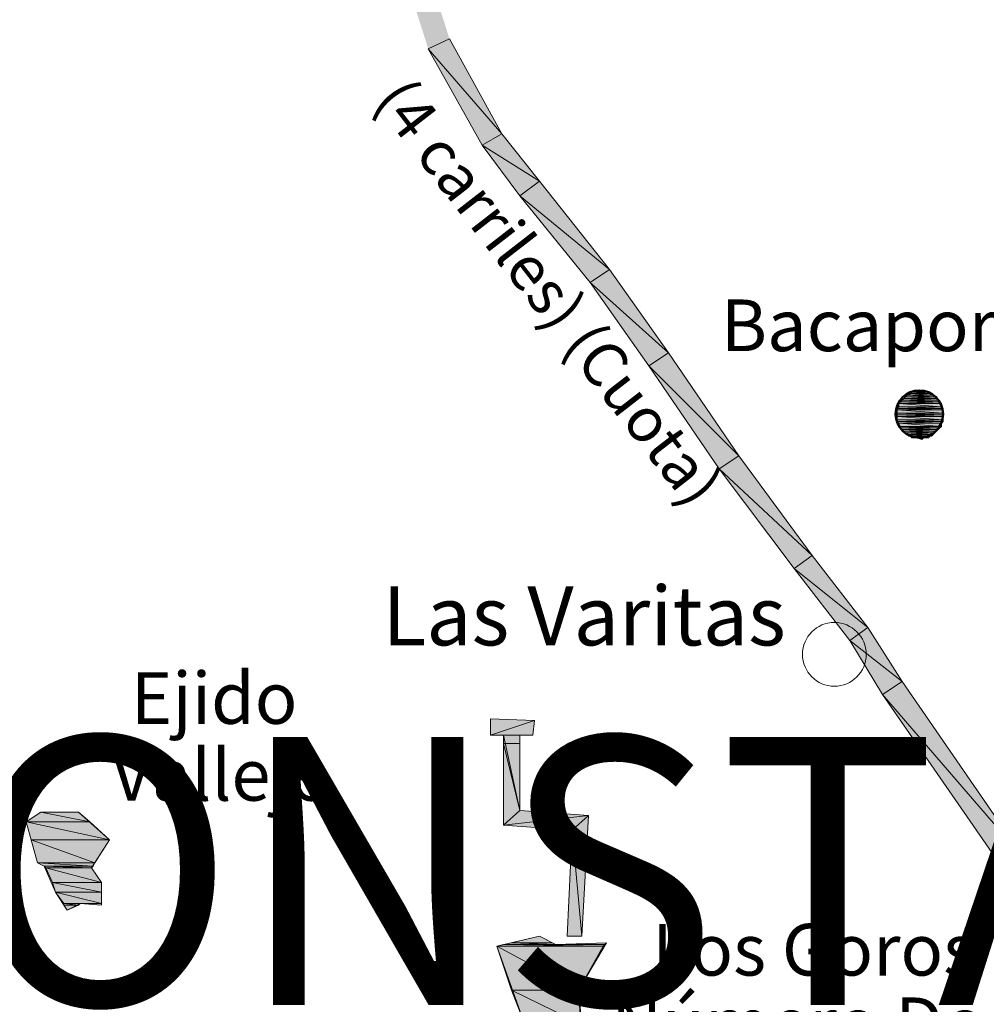
# Model space of a CAD drawing. Units: millimetres. Extents: x 1702 to 2459, y 2878 to 3234.
# Drawn here: x 1927 to 1934, y 3149 to 3156 of the extents above; entities that cross this region are included whole.
import ezdxf

# ---------------------------------------------------------------- set-up
doc = ezdxf.new("R2010")
doc.units = ezdxf.units.MM
doc.header["$LTSCALE"] = 0.1
doc.layers.add('MARCO', color=7, linetype='Continuous', lineweight=5)
doc.styles.get("Standard").update_dxf_attribs({"font": 'arial.ttf'})

msp = doc.modelspace()

# ---------------------------------------------------------------- hatches: boundary and pattern name
at = {"layer": 'MARCO'}
h = msp.add_hatch(color=256, dxfattribs=at)
h.dxf.hatch_style = 2
h.paths.add_polyline_path([(1934.4388, 3149.7817), (1935.5188, 3148.8578), (1935.3868, 3148.7497)])
h.paths.add_polyline_path([(1934.5708, 3149.8897), (1934.4388, 3149.7817), (1935.5188, 3148.8578)])
h.paths.add_polyline_path([(1933.5268, 3151.1017), (1934.5708, 3149.8897), (1934.4388, 3149.7817)])
h.paths.add_polyline_path([(1933.6708, 3151.1977), (1933.5268, 3151.1017), (1934.5708, 3149.8897)])
h.paths.add_polyline_path([(1933.2868, 3151.4977), (1933.6708, 3151.1977), (1933.5268, 3151.1017)])
h.paths.add_polyline_path([(1933.4188, 3151.5937), (1933.2868, 3151.4977), (1933.6708, 3151.1977)])
h.paths.add_polyline_path([(1932.8788, 3152.0257), (1933.4188, 3151.5937), (1933.2868, 3151.4977)])
h.paths.add_polyline_path([(1933.0108, 3152.1217), (1932.8788, 3152.0257), (1933.4188, 3151.5937)])
h.paths.add_polyline_path([(1932.3268, 3152.7578), (1933.0108, 3152.1217), (1932.8788, 3152.0257)])
h.paths.add_polyline_path([(1932.4708, 3152.8537), (1932.3268, 3152.7578), (1933.0108, 3152.1217)])
h.paths.add_polyline_path([(1931.8108, 3153.5137), (1932.4708, 3152.8537), (1932.3268, 3152.7578)])
h.paths.add_polyline_path([(1931.9549, 3153.6097), (1931.8108, 3153.5137), (1932.4708, 3152.8537)])
h.paths.add_polyline_path([(1931.3788, 3154.1257), (1931.9549, 3153.6097), (1931.8108, 3153.5137)])
h.paths.add_polyline_path([(1931.5228, 3154.2217), (1931.3788, 3154.1257), (1931.9549, 3153.6097)])
h.paths.add_polyline_path([(1930.8629, 3154.7618), (1931.5228, 3154.2217), (1931.3788, 3154.1257)])
h.paths.add_polyline_path([(1931.0068, 3154.8697), (1930.8629, 3154.7618), (1931.5228, 3154.2217)])
h.paths.add_polyline_path([(1930.5868, 3155.1337), (1931.0068, 3154.8697), (1930.8629, 3154.7618)])
h.paths.add_polyline_path([(1930.7308, 3155.2177), (1930.5868, 3155.1337), (1931.0068, 3154.8697)])
h.paths.add_polyline_path([(1930.1908, 3155.8417), (1930.7308, 3155.2177), (1930.5868, 3155.1337)])
h.paths.add_polyline_path([(1930.3468, 3155.9137), (1930.1908, 3155.8417), (1930.7308, 3155.2177)])
h.paths.add_polyline_path([(1929.8428, 3156.9337), (1930.3468, 3155.9137), (1930.1908, 3155.8417)])
h.paths.add_polyline_path([(1930.0108, 3156.9817), (1929.8428, 3156.9337), (1930.3468, 3155.9137)])
h.paths.add_polyline_path([(1929.6988, 3157.4977), (1930.0108, 3156.9817), (1929.8428, 3156.9337)])
h.paths.add_polyline_path([(1929.8549, 3157.5817), (1929.6988, 3157.4977), (1930.0108, 3156.9817)])
h.paths.add_polyline_path([(1929.3508, 3157.9897), (1929.8549, 3157.5817), (1929.6988, 3157.4977)])
h.paths.add_polyline_path([(1929.5188, 3158.0497), (1929.3508, 3157.9897), (1929.8549, 3157.5817)])
h.paths.add_polyline_path([(1929.2908, 3158.8417), (1929.5188, 3158.0497), (1929.3508, 3157.9897)])
h.paths.add_polyline_path([(1929.4589, 3158.8537), (1929.2908, 3158.8417), (1929.5188, 3158.0497)])
h.paths.add_polyline_path([(1929.2308, 3159.7537), (1929.4589, 3158.8537), (1929.2908, 3158.8417)])
h.paths.add_polyline_path([(1929.3988, 3159.7057), (1929.2308, 3159.7537), (1929.4589, 3158.8537)])
h.paths.add_polyline_path([(1929.4468, 3160.0777), (1929.3988, 3159.7057), (1929.2308, 3159.7537)])
h.paths.add_polyline_path([(1929.5908, 3159.9817), (1929.4468, 3160.0777), (1929.3988, 3159.7057)])
h = msp.add_hatch(color=256, dxfattribs=at)
h.dxf.hatch_style = 2
h.paths.add_polyline_path([(1933.6708, 3153.2618), (1933.9468, 3153.2497), (1933.6589, 3153.2497)])
h.paths.add_polyline_path([(1933.9348, 3153.2618), (1933.6708, 3153.2618), (1933.9468, 3153.2497)])
h = msp.add_hatch(color=256, dxfattribs=at)
h.dxf.hatch_style = 2
h.paths.add_polyline_path([(1933.6828, 3153.2737), (1933.9348, 3153.2618), (1933.6708, 3153.2618)])
h.paths.add_polyline_path([(1933.9228, 3153.2737), (1933.6828, 3153.2737), (1933.9348, 3153.2618)])
h = msp.add_hatch(color=256, dxfattribs=at)
h.dxf.hatch_style = 2
h.paths.add_polyline_path([(1933.6948, 3153.2857), (1933.9228, 3153.2737), (1933.6828, 3153.2737)])
h.paths.add_polyline_path([(1933.9108, 3153.2857), (1933.6948, 3153.2857), (1933.9228, 3153.2737)])
h = msp.add_hatch(color=256, dxfattribs=at)
h.dxf.hatch_style = 2
h.paths.add_polyline_path([(1933.7068, 3153.2977), (1933.9108, 3153.2857), (1933.6948, 3153.2857)])
h.paths.add_polyline_path([(1933.8988, 3153.2977), (1933.7068, 3153.2977), (1933.9108, 3153.2857)])
h = msp.add_hatch(color=256, dxfattribs=at)
h.dxf.hatch_style = 2
h.paths.add_polyline_path([(1933.7308, 3153.3097), (1933.8868, 3153.2977), (1933.7188, 3153.2977)])
h.paths.add_polyline_path([(1933.8748, 3153.3097), (1933.7308, 3153.3097), (1933.8868, 3153.2977)])
h = msp.add_hatch(color=256, dxfattribs=at)
h.dxf.hatch_style = 2
h.paths.add_polyline_path([(1933.7428, 3153.3217), (1933.8748, 3153.3097), (1933.7308, 3153.3097)])
h.paths.add_polyline_path([(1933.8629, 3153.3217), (1933.7428, 3153.3217), (1933.8748, 3153.3097)])
h = msp.add_hatch(color=256, dxfattribs=at)
h.dxf.hatch_style = 2
h.paths.add_polyline_path([(1933.6468, 3153.2137), (1933.9708, 3153.2017), (1933.6348, 3153.2017)])
h.paths.add_polyline_path([(1933.9589, 3153.2137), (1933.6468, 3153.2137), (1933.9708, 3153.2017)])
h = msp.add_hatch(color=256, dxfattribs=at)
h.dxf.hatch_style = 2
h.paths.add_polyline_path([(1933.6348, 3153.2017), (1933.9708, 3153.1897), (1933.6348, 3153.1897)])
h.paths.add_polyline_path([(1933.9708, 3153.2017), (1933.6348, 3153.2017), (1933.9708, 3153.1897)])
h = msp.add_hatch(color=256, dxfattribs=at)
h.dxf.hatch_style = 2
h.paths.add_polyline_path([(1933.6348, 3153.1897), (1933.9708, 3153.1658), (1933.6348, 3153.1658)])
h.paths.add_polyline_path([(1933.9708, 3153.1897), (1933.6348, 3153.1897), (1933.9708, 3153.1658)])
h = msp.add_hatch(color=256, dxfattribs=at)
h.dxf.hatch_style = 2
h.paths.add_polyline_path([(1933.6589, 3153.2497), (1933.9589, 3153.2377), (1933.6468, 3153.2377)])
h.paths.add_polyline_path([(1933.9468, 3153.2497), (1933.6589, 3153.2497), (1933.9589, 3153.2377)])
h = msp.add_hatch(color=256, dxfattribs=at)
h.dxf.hatch_style = 2
h.paths.add_polyline_path([(1933.6468, 3153.2377), (1933.9589, 3153.2137), (1933.6468, 3153.2137)])
h.paths.add_polyline_path([(1933.9589, 3153.2377), (1933.6468, 3153.2377), (1933.9589, 3153.2137)])
h = msp.add_hatch(color=256, dxfattribs=at)
h.dxf.hatch_style = 2
h.paths.add_polyline_path([(1933.6348, 3153.1658), (1933.9708, 3153.1537), (1933.6348, 3153.1537)])
h.paths.add_polyline_path([(1933.9708, 3153.1658), (1933.6348, 3153.1658), (1933.9708, 3153.1537)])
h = msp.add_hatch(color=256, dxfattribs=at)
h.dxf.hatch_style = 2
h.paths.add_polyline_path([(1933.6348, 3153.1537), (1933.9708, 3153.1417), (1933.6348, 3153.1417)])
h.paths.add_polyline_path([(1933.9708, 3153.1537), (1933.6348, 3153.1537), (1933.9708, 3153.1417)])
h = msp.add_hatch(color=256, dxfattribs=at)
h.dxf.hatch_style = 2
h.paths.add_polyline_path([(1933.6348, 3153.1417), (1933.9708, 3153.1177), (1933.6348, 3153.1177)])
h.paths.add_polyline_path([(1933.9708, 3153.1417), (1933.6348, 3153.1417), (1933.9708, 3153.1177)])
h = msp.add_hatch(color=256, dxfattribs=at)
h.dxf.hatch_style = 2
h.paths.add_polyline_path([(1933.6348, 3153.1177), (1933.9708, 3153.1057), (1933.6348, 3153.1057)])
h.paths.add_polyline_path([(1933.9708, 3153.1177), (1933.6348, 3153.1177), (1933.9708, 3153.1057)])
h = msp.add_hatch(color=256, dxfattribs=at)
h.dxf.hatch_style = 2
h.paths.add_polyline_path([(1933.6348, 3153.1057), (1933.9589, 3153.0937), (1933.6468, 3153.0937)])
h.paths.add_polyline_path([(1933.9708, 3153.1057), (1933.6348, 3153.1057), (1933.9589, 3153.0937)])
h = msp.add_hatch(color=256, dxfattribs=at)
h.dxf.hatch_style = 2
h.paths.add_polyline_path([(1933.6468, 3153.0937), (1933.9589, 3153.0697), (1933.6468, 3153.0697)])
h.paths.add_polyline_path([(1933.9589, 3153.0937), (1933.6468, 3153.0937), (1933.9589, 3153.0697)])
h = msp.add_hatch(color=256, dxfattribs=at)
h.dxf.hatch_style = 2
h.paths.add_polyline_path([(1933.6468, 3153.0697), (1933.9468, 3153.0578), (1933.6589, 3153.0578)])
h.paths.add_polyline_path([(1933.9589, 3153.0697), (1933.6468, 3153.0697), (1933.9468, 3153.0578)])
h = msp.add_hatch(color=256, dxfattribs=at)
h.dxf.hatch_style = 2
h.paths.add_polyline_path([(1933.6589, 3153.0578), (1933.9348, 3153.0457), (1933.6708, 3153.0457)])
h.paths.add_polyline_path([(1933.9468, 3153.0578), (1933.6589, 3153.0578), (1933.9348, 3153.0457)])
h = msp.add_hatch(color=256, dxfattribs=at)
h.dxf.hatch_style = 2
h.paths.add_polyline_path([(1933.6708, 3153.0457), (1933.9228, 3153.0337), (1933.6828, 3153.0337)])
h.paths.add_polyline_path([(1933.9348, 3153.0457), (1933.6708, 3153.0457), (1933.9228, 3153.0337)])
h = msp.add_hatch(color=256, dxfattribs=at)
h.dxf.hatch_style = 2
h.paths.add_polyline_path([(1933.6828, 3153.0337), (1933.9108, 3153.0217), (1933.6948, 3153.0217)])
h.paths.add_polyline_path([(1933.9228, 3153.0337), (1933.6828, 3153.0337), (1933.9108, 3153.0217)])
h = msp.add_hatch(color=256, dxfattribs=at)
h.dxf.hatch_style = 2
h.paths.add_polyline_path([(1933.6948, 3153.0217), (1933.8988, 3153.0097), (1933.7068, 3153.0097)])
h.paths.add_polyline_path([(1933.9108, 3153.0217), (1933.6948, 3153.0217), (1933.8988, 3153.0097)])
h = msp.add_hatch(color=256, dxfattribs=at)
h.dxf.hatch_style = 2
h.paths.add_polyline_path([(1933.7068, 3153.0097), (1933.8868, 3152.9977), (1933.7188, 3152.9977)])
h.paths.add_polyline_path([(1933.8988, 3153.0097), (1933.7068, 3153.0097), (1933.8868, 3152.9977)])
h = msp.add_hatch(color=256, dxfattribs=at)
h.dxf.hatch_style = 2
h.paths.add_polyline_path([(1933.7308, 3152.9977), (1933.8629, 3152.9857), (1933.7428, 3152.9857)])
h.paths.add_polyline_path([(1933.8748, 3152.9977), (1933.7308, 3152.9977), (1933.8629, 3152.9857)])
h = msp.add_hatch(color=256, dxfattribs=at)
h.dxf.hatch_style = 2
h.paths.add_polyline_path([(1933.7788, 3152.9857), (1933.8268, 3152.9857), (1933.8148, 3152.9737)])
h = msp.add_hatch(color=256, dxfattribs=at)
h.dxf.hatch_style = 2
h.paths.add_polyline_path([(1930.6468, 3150.8017), (1930.9708, 3150.9097), (1930.9589, 3150.8017)])
h.paths.add_polyline_path([(1930.6468, 3150.9217), (1930.6468, 3150.8017), (1930.9708, 3150.9097)])
h = msp.add_hatch(color=256, dxfattribs=at)
h.dxf.hatch_style = 2
h.paths.add_polyline_path([(1931.2468, 3150.1057), (1931.3188, 3149.3257), (1931.2108, 3149.3257)])
h.paths.add_polyline_path([(1931.3669, 3150.2137), (1931.2468, 3150.1057), (1931.3188, 3149.3257)])
h.paths.add_polyline_path([(1930.7428, 3150.1417), (1931.3669, 3150.2137), (1931.2468, 3150.1057)])
h.paths.add_polyline_path([(1930.8629, 3150.2497), (1930.7428, 3150.1417), (1931.3669, 3150.2137)])
h.paths.add_polyline_path([(1930.7428, 3150.8017), (1930.8629, 3150.2497), (1930.7428, 3150.1417)])
h.paths.add_polyline_path([(1930.8629, 3150.8017), (1930.7428, 3150.8017), (1930.8629, 3150.2497)])
h = msp.add_hatch(color=256, dxfattribs=at)
h.dxf.hatch_style = 2
h.paths.add_polyline_path([(1931.2468, 3150.1057), (1931.3188, 3149.3257), (1931.2108, 3149.3257)])
h.paths.add_polyline_path([(1931.3669, 3150.2137), (1931.2468, 3150.1057), (1931.3188, 3149.3257)])
h.paths.add_polyline_path([(1930.7428, 3150.1417), (1931.3669, 3150.2137), (1931.2468, 3150.1057)])
h.paths.add_polyline_path([(1930.8629, 3150.2497), (1930.7428, 3150.1417), (1931.3669, 3150.2137)])
h.paths.add_polyline_path([(1930.7428, 3150.7417), (1930.8629, 3150.2497), (1930.7428, 3150.1417)])
h.paths.add_polyline_path([(1930.8629, 3150.7417), (1930.7428, 3150.7417), (1930.8629, 3150.2497)])
h = msp.add_hatch(color=256, dxfattribs=at)
h.dxf.hatch_style = 2
h.paths.add_polyline_path([(1927.3468, 3150.2377), (1927.7068, 3150.1658), (1927.2388, 3150.1658)])
h.paths.add_polyline_path([(1927.6228, 3150.2377), (1927.3468, 3150.2377), (1927.7068, 3150.1658)])
h = msp.add_hatch(color=256, dxfattribs=at)
h.dxf.hatch_style = 2
h.paths.add_polyline_path([(1927.2388, 3150.1658), (1927.8508, 3150.0337), (1927.2748, 3150.0337)])
h.paths.add_polyline_path([(1927.7068, 3150.1658), (1927.2388, 3150.1658), (1927.8508, 3150.0337)])
h = msp.add_hatch(color=256, dxfattribs=at)
h.dxf.hatch_style = 2
h.paths.add_polyline_path([(1927.2748, 3150.0337), (1927.7428, 3149.8658), (1927.3228, 3149.8658)])
h.paths.add_polyline_path([(1927.8508, 3150.0337), (1927.2748, 3150.0337), (1927.7428, 3149.8658)])
h = msp.add_hatch(color=256, dxfattribs=at)
h.dxf.hatch_style = 2
h.paths.add_polyline_path([(1927.3228, 3149.8658), (1927.7308, 3149.8417), (1927.3708, 3149.8417)])
h.paths.add_polyline_path([(1927.7428, 3149.8658), (1927.3228, 3149.8658), (1927.7308, 3149.8417)])
h = msp.add_hatch(color=256, dxfattribs=at)
h.dxf.hatch_style = 2
h.paths.add_polyline_path([(1927.3708, 3149.8417), (1927.7188, 3149.8297), (1927.3828, 3149.8297)])
h.paths.add_polyline_path([(1927.7308, 3149.8417), (1927.3708, 3149.8417), (1927.7188, 3149.8297)])
h = msp.add_hatch(color=256, dxfattribs=at)
h.dxf.hatch_style = 2
h.paths.add_polyline_path([(1927.3828, 3149.8297), (1927.7908, 3149.7217), (1927.4308, 3149.7217)])
h.paths.add_polyline_path([(1927.7188, 3149.8297), (1927.3828, 3149.8297), (1927.7908, 3149.7217)])
h = msp.add_hatch(color=256, dxfattribs=at)
h.dxf.hatch_style = 2
h.paths.add_polyline_path([(1927.4308, 3149.7217), (1927.7908, 3149.6497), (1927.4549, 3149.6497)])
h.paths.add_polyline_path([(1927.7908, 3149.7217), (1927.4308, 3149.7217), (1927.7908, 3149.6497)])
h = msp.add_hatch(color=256, dxfattribs=at)
h.dxf.hatch_style = 2
h.paths.add_polyline_path([(1927.4549, 3149.6497), (1927.7908, 3149.5658), (1927.5148, 3149.5658)])
h.paths.add_polyline_path([(1927.7908, 3149.6497), (1927.4549, 3149.6497), (1927.7908, 3149.5658)])
h = msp.add_hatch(color=256, dxfattribs=at)
h.dxf.hatch_style = 2
h.paths.add_polyline_path([(1927.5148, 3149.5537), (1927.6228, 3149.5537), (1927.5388, 3149.5177)])
h.paths.add_polyline_path([(1927.5148, 3149.5658), (1927.5148, 3149.5537), (1927.6228, 3149.5537)])
h = msp.add_hatch(color=256, dxfattribs=at)
h.dxf.hatch_style = 2
h.paths.add_polyline_path([(1927.5148, 3149.5658), (1927.6348, 3149.5658), (1927.6228, 3149.5537)])
h = msp.add_hatch(color=256, dxfattribs=at)
h.dxf.hatch_style = 2
h.paths.add_polyline_path([(1927.6348, 3149.5658), (1927.7908, 3149.5658), (1927.7908, 3149.5537)])
h = msp.add_hatch(color=256, dxfattribs=at)
h.dxf.hatch_style = 2
h.paths.add_polyline_path([(1930.8028, 3149.2777), (1931.1268, 3149.2658), (1930.7428, 3149.2658)])
h.paths.add_polyline_path([(1931.1028, 3149.2777), (1930.8028, 3149.2777), (1931.1268, 3149.2658)])
h = msp.add_hatch(color=256, dxfattribs=at)
h.dxf.hatch_style = 2
h.paths.add_polyline_path([(1931.0068, 3149.3257), (1931.1028, 3149.2777), (1930.8028, 3149.2777)])
h = msp.add_hatch(color=256, dxfattribs=at)
h.dxf.hatch_style = 2
h.paths.add_polyline_path([(1931.4988, 3149.2777), (1931.4868, 3149.2658), (1931.1268, 3149.2658)])
h = msp.add_hatch(color=256, dxfattribs=at)
h.dxf.hatch_style = 2
h.paths.add_polyline_path([(1930.7428, 3149.2658), (1931.4748, 3149.2537), (1930.6948, 3149.2537)])
h.paths.add_polyline_path([(1931.4868, 3149.2658), (1930.7428, 3149.2658), (1931.4748, 3149.2537)])
h = msp.add_hatch(color=256, dxfattribs=at)
h.dxf.hatch_style = 2
h.paths.add_polyline_path([(1930.6948, 3149.2537), (1931.2948, 3148.9297), (1930.8028, 3148.9297)])
h.paths.add_polyline_path([(1931.4748, 3149.2537), (1930.6948, 3149.2537), (1931.2948, 3148.9297)])
h = msp.add_hatch(color=256, dxfattribs=at)
h.dxf.hatch_style = 2
h.paths.add_polyline_path([(1930.8028, 3148.9297), (1931.3188, 3148.6777), (1930.8988, 3148.6777)])
h.paths.add_polyline_path([(1931.2948, 3148.9297), (1930.8028, 3148.9297), (1931.3188, 3148.6777)])

# ---------------------------------------------------------------- linework, layer by layer
at = {"layer": 'MARCO', "lineweight": 0}
for points in [[(1930.3468, 3155.9137), (1930.1908, 3155.8417), (1930.7308, 3155.2177), (1930.3468, 3155.9137)], [(1930.3468, 3155.9137), (1930.1908, 3155.8417), (1930.7308, 3155.2177), (1930.3468, 3155.9137)], [(1930.1908, 3155.8417), (1930.7308, 3155.2177), (1930.5868, 3155.1337), (1930.1908, 3155.8417)], [(1930.1908, 3155.8417), (1930.7308, 3155.2177), (1930.5868, 3155.1337), (1930.1908, 3155.8417)], [(1930.7308, 3155.2177), (1930.5868, 3155.1337), (1931.0068, 3154.8697), (1930.7308, 3155.2177)], [(1930.7308, 3155.2177), (1930.5868, 3155.1337), (1931.0068, 3154.8697), (1930.7308, 3155.2177)], [(1930.5868, 3155.1337), (1931.0068, 3154.8697), (1930.8629, 3154.7618), (1930.5868, 3155.1337)], [(1930.5868, 3155.1337), (1931.0068, 3154.8697), (1930.8629, 3154.7618), (1930.5868, 3155.1337)], [(1931.0068, 3154.8697), (1930.8629, 3154.7618), (1931.5228, 3154.2217), (1931.0068, 3154.8697)], [(1931.0068, 3154.8697), (1930.8629, 3154.7618), (1931.5228, 3154.2217), (1931.0068, 3154.8697)], [(1930.8629, 3154.7618), (1931.5228, 3154.2217), (1931.3788, 3154.1257), (1930.8629, 3154.7618)], [(1930.8629, 3154.7618), (1931.5228, 3154.2217), (1931.3788, 3154.1257), (1930.8629, 3154.7618)], [(1931.5228, 3154.2217), (1931.3788, 3154.1257), (1931.9549, 3153.6097), (1931.5228, 3154.2217)], [(1931.5228, 3154.2217), (1931.3788, 3154.1257), (1931.9549, 3153.6097), (1931.5228, 3154.2217)], [(1931.3788, 3154.1257), (1931.9549, 3153.6097), (1931.8108, 3153.5137), (1931.3788, 3154.1257)], [(1931.3788, 3154.1257), (1931.9549, 3153.6097), (1931.8108, 3153.5137), (1931.3788, 3154.1257)], [(1931.9549, 3153.6097), (1931.8108, 3153.5137), (1932.4708, 3152.8537), (1931.9549, 3153.6097)], [(1931.9549, 3153.6097), (1931.8108, 3153.5137), (1932.4708, 3152.8537), (1931.9549, 3153.6097)], [(1931.8108, 3153.5137), (1932.4708, 3152.8537), (1932.3268, 3152.7578), (1931.8108, 3153.5137)], [(1931.8108, 3153.5137), (1932.4708, 3152.8537), (1932.3268, 3152.7578), (1931.8108, 3153.5137)], [(1933.6708, 3153.2618), (1933.9468, 3153.2497), (1933.6589, 3153.2497), (1933.6708, 3153.2618)], [(1933.6708, 3153.2618), (1933.9468, 3153.2497), (1933.6589, 3153.2497), (1933.6708, 3153.2618)], [(1933.6828, 3153.2737), (1933.9348, 3153.2618), (1933.6708, 3153.2618), (1933.6828, 3153.2737)], [(1933.6828, 3153.2737), (1933.9348, 3153.2618), (1933.6708, 3153.2618), (1933.6828, 3153.2737)], [(1933.9348, 3153.2618), (1933.6708, 3153.2618), (1933.9468, 3153.2497), (1933.9348, 3153.2618)], [(1933.9348, 3153.2618), (1933.6708, 3153.2618), (1933.9468, 3153.2497), (1933.9348, 3153.2618)], [(1933.6948, 3153.2857), (1933.9228, 3153.2737), (1933.6828, 3153.2737), (1933.6948, 3153.2857)], [(1933.6948, 3153.2857), (1933.9228, 3153.2737), (1933.6828, 3153.2737), (1933.6948, 3153.2857)], [(1933.9228, 3153.2737), (1933.6828, 3153.2737), (1933.9348, 3153.2618), (1933.9228, 3153.2737)], [(1933.9228, 3153.2737), (1933.6828, 3153.2737), (1933.9348, 3153.2618), (1933.9228, 3153.2737)], [(1933.7068, 3153.2977), (1933.9108, 3153.2857), (1933.6948, 3153.2857), (1933.7068, 3153.2977)], [(1933.7068, 3153.2977), (1933.9108, 3153.2857), (1933.6948, 3153.2857), (1933.7068, 3153.2977)], [(1933.9108, 3153.2857), (1933.6948, 3153.2857), (1933.9228, 3153.2737), (1933.9108, 3153.2857)], [(1933.9108, 3153.2857), (1933.6948, 3153.2857), (1933.9228, 3153.2737), (1933.9108, 3153.2857)], [(1933.7188, 3153.2977), (1933.8988, 3153.2977), (1933.7068, 3153.2977), (1933.7188, 3153.2977)], [(1933.7188, 3153.2977), (1933.8988, 3153.2977), (1933.7068, 3153.2977), (1933.7188, 3153.2977)], [(1933.8988, 3153.2977), (1933.7068, 3153.2977), (1933.9108, 3153.2857), (1933.8988, 3153.2977)], [(1933.8988, 3153.2977), (1933.7068, 3153.2977), (1933.9108, 3153.2857), (1933.8988, 3153.2977)], [(1933.7308, 3153.3097), (1933.8868, 3153.2977), (1933.7188, 3153.2977), (1933.7308, 3153.3097)], [(1933.7308, 3153.3097), (1933.8868, 3153.2977), (1933.7188, 3153.2977), (1933.7308, 3153.3097)], [(1933.8868, 3153.2977), (1933.7188, 3153.2977), (1933.8988, 3153.2977), (1933.8868, 3153.2977)], [(1933.8868, 3153.2977), (1933.7188, 3153.2977), (1933.8988, 3153.2977), (1933.8868, 3153.2977)], [(1933.7428, 3153.3217), (1933.8748, 3153.3097), (1933.7308, 3153.3097), (1933.7428, 3153.3217)], [(1933.7428, 3153.3217), (1933.8748, 3153.3097), (1933.7308, 3153.3097), (1933.7428, 3153.3217)], [(1933.8748, 3153.3097), (1933.7308, 3153.3097), (1933.8868, 3153.2977), (1933.8748, 3153.3097)], [(1933.8748, 3153.3097), (1933.7308, 3153.3097), (1933.8868, 3153.2977), (1933.8748, 3153.3097)], [(1933.7669, 3153.3217), (1933.8629, 3153.3217), (1933.7428, 3153.3217), (1933.7669, 3153.3217)], [(1933.7669, 3153.3217), (1933.8629, 3153.3217), (1933.7428, 3153.3217), (1933.7669, 3153.3217)], [(1933.8629, 3153.3217), (1933.7428, 3153.3217), (1933.8748, 3153.3097), (1933.8629, 3153.3217)], [(1933.8629, 3153.3217), (1933.7428, 3153.3217), (1933.8748, 3153.3097), (1933.8629, 3153.3217)], [(1933.7788, 3153.3217), (1933.8388, 3153.3217), (1933.7669, 3153.3217), (1933.7788, 3153.3217)], [(1933.7788, 3153.3217), (1933.8388, 3153.3217), (1933.7669, 3153.3217), (1933.7788, 3153.3217)], [(1933.8388, 3153.3217), (1933.7669, 3153.3217), (1933.8629, 3153.3217), (1933.8388, 3153.3217)], [(1933.8388, 3153.3217), (1933.7669, 3153.3217), (1933.8629, 3153.3217), (1933.8388, 3153.3217)], [(1933.8148, 3153.3217), (1933.8268, 3153.3217), (1933.7788, 3153.3217), (1933.8148, 3153.3217)], [(1933.8148, 3153.3217), (1933.8268, 3153.3217), (1933.7788, 3153.3217), (1933.8148, 3153.3217)], [(1933.8268, 3153.3217), (1933.7788, 3153.3217), (1933.8388, 3153.3217), (1933.8268, 3153.3217)], [(1933.8268, 3153.3217), (1933.7788, 3153.3217), (1933.8388, 3153.3217), (1933.8268, 3153.3217)], [(1933.6468, 3153.2137), (1933.9708, 3153.2017), (1933.6348, 3153.2017), (1933.6468, 3153.2137)], [(1933.6468, 3153.2137), (1933.9708, 3153.2017), (1933.6348, 3153.2017), (1933.6468, 3153.2137)], [(1933.6348, 3153.2017), (1933.9708, 3153.1897), (1933.6348, 3153.1897), (1933.6348, 3153.2017)], [(1933.9708, 3153.2017), (1933.6348, 3153.2017), (1933.9708, 3153.1897), (1933.9708, 3153.2017)], [(1933.6348, 3153.2017), (1933.9708, 3153.1897), (1933.6348, 3153.1897), (1933.6348, 3153.2017)], [(1933.9708, 3153.2017), (1933.6348, 3153.2017), (1933.9708, 3153.1897), (1933.9708, 3153.2017)], [(1933.6348, 3153.1897), (1933.9708, 3153.1658), (1933.6348, 3153.1658), (1933.6348, 3153.1897)], [(1933.9708, 3153.1897), (1933.6348, 3153.1897), (1933.9708, 3153.1658), (1933.9708, 3153.1897)], [(1933.6348, 3153.1897), (1933.9708, 3153.1658), (1933.6348, 3153.1658), (1933.6348, 3153.1897)], [(1933.9708, 3153.1897), (1933.6348, 3153.1897), (1933.9708, 3153.1658), (1933.9708, 3153.1897)], [(1933.6589, 3153.2497), (1933.9589, 3153.2377), (1933.6468, 3153.2377), (1933.6589, 3153.2497)], [(1933.6589, 3153.2497), (1933.9589, 3153.2377), (1933.6468, 3153.2377), (1933.6589, 3153.2497)], [(1933.6468, 3153.2377), (1933.9589, 3153.2137), (1933.6468, 3153.2137), (1933.6468, 3153.2377)], [(1933.9589, 3153.2377), (1933.6468, 3153.2377), (1933.9589, 3153.2137), (1933.9589, 3153.2377)], [(1933.6468, 3153.2377), (1933.9589, 3153.2137), (1933.6468, 3153.2137), (1933.6468, 3153.2377)], [(1933.9589, 3153.2377), (1933.6468, 3153.2377), (1933.9589, 3153.2137), (1933.9589, 3153.2377)], [(1933.9589, 3153.2137), (1933.6468, 3153.2137), (1933.9708, 3153.2017), (1933.9589, 3153.2137)], [(1933.9589, 3153.2137), (1933.6468, 3153.2137), (1933.9708, 3153.2017), (1933.9589, 3153.2137)], [(1933.9468, 3153.2497), (1933.6589, 3153.2497), (1933.9589, 3153.2377), (1933.9468, 3153.2497)], [(1933.9468, 3153.2497), (1933.6589, 3153.2497), (1933.9589, 3153.2377), (1933.9468, 3153.2497)], [(1933.6348, 3153.1658), (1933.9708, 3153.1537), (1933.6348, 3153.1537), (1933.6348, 3153.1658)], [(1933.9708, 3153.1658), (1933.6348, 3153.1658), (1933.9708, 3153.1537), (1933.9708, 3153.1658)], [(1933.6348, 3153.1658), (1933.9708, 3153.1537), (1933.6348, 3153.1537), (1933.6348, 3153.1658)], [(1933.9708, 3153.1658), (1933.6348, 3153.1658), (1933.9708, 3153.1537), (1933.9708, 3153.1658)], [(1933.6348, 3153.1537), (1933.9708, 3153.1417), (1933.6348, 3153.1417), (1933.6348, 3153.1537)], [(1933.9708, 3153.1537), (1933.6348, 3153.1537), (1933.9708, 3153.1417), (1933.9708, 3153.1537)], [(1933.6348, 3153.1537), (1933.9708, 3153.1417), (1933.6348, 3153.1417), (1933.6348, 3153.1537)], [(1933.9708, 3153.1537), (1933.6348, 3153.1537), (1933.9708, 3153.1417), (1933.9708, 3153.1537)], [(1933.6348, 3153.1417), (1933.9708, 3153.1177), (1933.6348, 3153.1177), (1933.6348, 3153.1417)], [(1933.9708, 3153.1417), (1933.6348, 3153.1417), (1933.9708, 3153.1177), (1933.9708, 3153.1417)], [(1933.6348, 3153.1417), (1933.9708, 3153.1177), (1933.6348, 3153.1177), (1933.6348, 3153.1417)], [(1933.9708, 3153.1417), (1933.6348, 3153.1417), (1933.9708, 3153.1177), (1933.9708, 3153.1417)], [(1933.6348, 3153.1177), (1933.9708, 3153.1057), (1933.6348, 3153.1057), (1933.6348, 3153.1177)], [(1933.9708, 3153.1177), (1933.6348, 3153.1177), (1933.9708, 3153.1057), (1933.9708, 3153.1177)], [(1933.6348, 3153.1177), (1933.9708, 3153.1057), (1933.6348, 3153.1057), (1933.6348, 3153.1177)], [(1933.9708, 3153.1177), (1933.6348, 3153.1177), (1933.9708, 3153.1057), (1933.9708, 3153.1177)], [(1933.6348, 3153.1057), (1933.9589, 3153.0937), (1933.6468, 3153.0937), (1933.6348, 3153.1057)], [(1933.9708, 3153.1057), (1933.6348, 3153.1057), (1933.9589, 3153.0937), (1933.9708, 3153.1057)], [(1933.6348, 3153.1057), (1933.9589, 3153.0937), (1933.6468, 3153.0937), (1933.6348, 3153.1057)], [(1933.9708, 3153.1057), (1933.6348, 3153.1057), (1933.9589, 3153.0937), (1933.9708, 3153.1057)], [(1933.6468, 3153.0937), (1933.9589, 3153.0697), (1933.6468, 3153.0697), (1933.6468, 3153.0937)], [(1933.9589, 3153.0937), (1933.6468, 3153.0937), (1933.9589, 3153.0697), (1933.9589, 3153.0937)], [(1933.6468, 3153.0937), (1933.9589, 3153.0697), (1933.6468, 3153.0697), (1933.6468, 3153.0937)], [(1933.9589, 3153.0937), (1933.6468, 3153.0937), (1933.9589, 3153.0697), (1933.9589, 3153.0937)], [(1933.6468, 3153.0697), (1933.9468, 3153.0578), (1933.6589, 3153.0578), (1933.6468, 3153.0697)], [(1933.9589, 3153.0697), (1933.6468, 3153.0697), (1933.9468, 3153.0578), (1933.9589, 3153.0697)], [(1933.6468, 3153.0697), (1933.9468, 3153.0578), (1933.6589, 3153.0578), (1933.6468, 3153.0697)], [(1933.9589, 3153.0697), (1933.6468, 3153.0697), (1933.9468, 3153.0578), (1933.9589, 3153.0697)], [(1933.6589, 3153.0578), (1933.9348, 3153.0457), (1933.6708, 3153.0457), (1933.6589, 3153.0578)], [(1933.9468, 3153.0578), (1933.6589, 3153.0578), (1933.9348, 3153.0457), (1933.9468, 3153.0578)], [(1933.6589, 3153.0578), (1933.9348, 3153.0457), (1933.6708, 3153.0457), (1933.6589, 3153.0578)], [(1933.9468, 3153.0578), (1933.6589, 3153.0578), (1933.9348, 3153.0457), (1933.9468, 3153.0578)], [(1933.6708, 3153.0457), (1933.9228, 3153.0337), (1933.6828, 3153.0337), (1933.6708, 3153.0457)], [(1933.9348, 3153.0457), (1933.6708, 3153.0457), (1933.9228, 3153.0337), (1933.9348, 3153.0457)], [(1933.6708, 3153.0457), (1933.9228, 3153.0337), (1933.6828, 3153.0337), (1933.6708, 3153.0457)], [(1933.9348, 3153.0457), (1933.6708, 3153.0457), (1933.9228, 3153.0337), (1933.9348, 3153.0457)], [(1933.6828, 3153.0337), (1933.9108, 3153.0217), (1933.6948, 3153.0217), (1933.6828, 3153.0337)], [(1933.9228, 3153.0337), (1933.6828, 3153.0337), (1933.9108, 3153.0217), (1933.9228, 3153.0337)], [(1933.6828, 3153.0337), (1933.9108, 3153.0217), (1933.6948, 3153.0217), (1933.6828, 3153.0337)], [(1933.9228, 3153.0337), (1933.6828, 3153.0337), (1933.9108, 3153.0217), (1933.9228, 3153.0337)], [(1933.6948, 3153.0217), (1933.8988, 3153.0097), (1933.7068, 3153.0097), (1933.6948, 3153.0217)], [(1933.9108, 3153.0217), (1933.6948, 3153.0217), (1933.8988, 3153.0097), (1933.9108, 3153.0217)], [(1933.6948, 3153.0217), (1933.8988, 3153.0097), (1933.7068, 3153.0097), (1933.6948, 3153.0217)], [(1933.9108, 3153.0217), (1933.6948, 3153.0217), (1933.8988, 3153.0097), (1933.9108, 3153.0217)], [(1933.7068, 3153.0097), (1933.8868, 3152.9977), (1933.7188, 3152.9977), (1933.7068, 3153.0097)], [(1933.8988, 3153.0097), (1933.7068, 3153.0097), (1933.8868, 3152.9977), (1933.8988, 3153.0097)], [(1933.7068, 3153.0097), (1933.8868, 3152.9977), (1933.7188, 3152.9977), (1933.7068, 3153.0097)], [(1933.8988, 3153.0097), (1933.7068, 3153.0097), (1933.8868, 3152.9977), (1933.8988, 3153.0097)], [(1933.7188, 3152.9977), (1933.8748, 3152.9977), (1933.7308, 3152.9977), (1933.7188, 3152.9977)], [(1933.8868, 3152.9977), (1933.7188, 3152.9977), (1933.8748, 3152.9977), (1933.8868, 3152.9977)], [(1933.7188, 3152.9977), (1933.8748, 3152.9977), (1933.7308, 3152.9977), (1933.7188, 3152.9977)], [(1933.8868, 3152.9977), (1933.7188, 3152.9977), (1933.8748, 3152.9977), (1933.8868, 3152.9977)], [(1933.7308, 3152.9977), (1933.8629, 3152.9857), (1933.7428, 3152.9857), (1933.7308, 3152.9977)], [(1933.8748, 3152.9977), (1933.7308, 3152.9977), (1933.8629, 3152.9857), (1933.8748, 3152.9977)], [(1933.7308, 3152.9977), (1933.8629, 3152.9857), (1933.7428, 3152.9857), (1933.7308, 3152.9977)], [(1933.8748, 3152.9977), (1933.7308, 3152.9977), (1933.8629, 3152.9857), (1933.8748, 3152.9977)], [(1933.7428, 3152.9857), (1933.8388, 3152.9857), (1933.7669, 3152.9857), (1933.7428, 3152.9857)], [(1933.8629, 3152.9857), (1933.7428, 3152.9857), (1933.8388, 3152.9857), (1933.8629, 3152.9857)], [(1933.7428, 3152.9857), (1933.8388, 3152.9857), (1933.7669, 3152.9857), (1933.7428, 3152.9857)], [(1933.8629, 3152.9857), (1933.7428, 3152.9857), (1933.8388, 3152.9857), (1933.8629, 3152.9857)], [(1933.7669, 3152.9857), (1933.7788, 3152.9857), (1933.8268, 3152.9857), (1933.7669, 3152.9857)], [(1933.7669, 3152.9857), (1933.7788, 3152.9857), (1933.8268, 3152.9857), (1933.7669, 3152.9857)], [(1933.7669, 3152.9857), (1933.8388, 3152.9857), (1933.8268, 3152.9857), (1933.7669, 3152.9857)], [(1933.7669, 3152.9857), (1933.8388, 3152.9857), (1933.8268, 3152.9857), (1933.7669, 3152.9857)], [(1933.7788, 3152.9857), (1933.8268, 3152.9857), (1933.8148, 3152.9737), (1933.7788, 3152.9857)], [(1933.7788, 3152.9857), (1933.8268, 3152.9857), (1933.8148, 3152.9737), (1933.7788, 3152.9857)], [(1932.4708, 3152.8537), (1932.3268, 3152.7578), (1933.0108, 3152.1217), (1932.4708, 3152.8537)], [(1932.4708, 3152.8537), (1932.3268, 3152.7578), (1933.0108, 3152.1217), (1932.4708, 3152.8537)], [(1932.3268, 3152.7578), (1933.0108, 3152.1217), (1932.8788, 3152.0257), (1932.3268, 3152.7578)], [(1932.3268, 3152.7578), (1933.0108, 3152.1217), (1932.8788, 3152.0257), (1932.3268, 3152.7578)], [(1933.0108, 3152.1217), (1932.8788, 3152.0257), (1933.4188, 3151.5937), (1933.0108, 3152.1217)], [(1933.0108, 3152.1217), (1932.8788, 3152.0257), (1933.4188, 3151.5937), (1933.0108, 3152.1217)], [(1932.8788, 3152.0257), (1933.4188, 3151.5937), (1933.2868, 3151.4977), (1932.8788, 3152.0257)], [(1932.8788, 3152.0257), (1933.4188, 3151.5937), (1933.2868, 3151.4977), (1932.8788, 3152.0257)], [(1933.4188, 3151.5937), (1933.2868, 3151.4977), (1933.6708, 3151.1977), (1933.4188, 3151.5937)], [(1933.4188, 3151.5937), (1933.2868, 3151.4977), (1933.6708, 3151.1977), (1933.4188, 3151.5937)], [(1933.2868, 3151.4977), (1933.6708, 3151.1977), (1933.5268, 3151.1017), (1933.2868, 3151.4977)], [(1933.2868, 3151.4977), (1933.6708, 3151.1977), (1933.5268, 3151.1017), (1933.2868, 3151.4977)], [(1933.6708, 3151.1977), (1933.5268, 3151.1017), (1934.5708, 3149.8897), (1933.6708, 3151.1977)], [(1933.6708, 3151.1977), (1933.5268, 3151.1017), (1934.5708, 3149.8897), (1933.6708, 3151.1977)], [(1933.5268, 3151.1017), (1934.5708, 3149.8897), (1934.4388, 3149.7817), (1933.5268, 3151.1017)], [(1933.5268, 3151.1017), (1934.5708, 3149.8897), (1934.4388, 3149.7817), (1933.5268, 3151.1017)], [(1930.6468, 3150.9217), (1930.6468, 3150.8017), (1930.9708, 3150.9097), (1930.6468, 3150.9217)], [(1930.6468, 3150.9217), (1930.6468, 3150.8017), (1930.9708, 3150.9097), (1930.6468, 3150.9217)], [(1930.6468, 3150.8017), (1930.9708, 3150.9097), (1930.9589, 3150.8017), (1930.6468, 3150.8017)], [(1930.6468, 3150.8017), (1930.9708, 3150.9097), (1930.9589, 3150.8017), (1930.6468, 3150.8017)], [(1930.7428, 3150.8017), (1930.8629, 3150.2497), (1930.7428, 3150.1417), (1930.7428, 3150.8017)], [(1930.8629, 3150.8017), (1930.7428, 3150.8017), (1930.8629, 3150.2497), (1930.8629, 3150.8017)], [(1930.7428, 3150.8017), (1930.8629, 3150.2497), (1930.7428, 3150.1417), (1930.7428, 3150.8017)], [(1930.8629, 3150.8017), (1930.7428, 3150.8017), (1930.8629, 3150.2497), (1930.8629, 3150.8017)], [(1930.7428, 3150.7417), (1930.8629, 3150.2497), (1930.7428, 3150.1417), (1930.7428, 3150.7417)], [(1930.8629, 3150.7417), (1930.7428, 3150.7417), (1930.8629, 3150.2497), (1930.8629, 3150.7417)], [(1930.7428, 3150.7417), (1930.8629, 3150.2497), (1930.7428, 3150.1417), (1930.7428, 3150.7417)], [(1930.8629, 3150.7417), (1930.7428, 3150.7417), (1930.8629, 3150.2497), (1930.8629, 3150.7417)], [(1927.3468, 3150.2377), (1927.7068, 3150.1658), (1927.2388, 3150.1658), (1927.3468, 3150.2377)], [(1927.3468, 3150.2377), (1927.7068, 3150.1658), (1927.2388, 3150.1658), (1927.3468, 3150.2377)], [(1927.6228, 3150.2377), (1927.3468, 3150.2377), (1927.7068, 3150.1658), (1927.6228, 3150.2377)], [(1927.6228, 3150.2377), (1927.3468, 3150.2377), (1927.7068, 3150.1658), (1927.6228, 3150.2377)], [(1930.8629, 3150.2497), (1930.7428, 3150.1417), (1931.3669, 3150.2137), (1930.8629, 3150.2497)], [(1930.8629, 3150.2497), (1930.7428, 3150.1417), (1931.3669, 3150.2137), (1930.8629, 3150.2497)], [(1930.8629, 3150.2497), (1930.7428, 3150.1417), (1931.3669, 3150.2137), (1930.8629, 3150.2497)], [(1930.8629, 3150.2497), (1930.7428, 3150.1417), (1931.3669, 3150.2137), (1930.8629, 3150.2497)], [(1927.2388, 3150.1658), (1927.8508, 3150.0337), (1927.2748, 3150.0337), (1927.2388, 3150.1658)], [(1927.7068, 3150.1658), (1927.2388, 3150.1658), (1927.8508, 3150.0337), (1927.7068, 3150.1658)], [(1927.2388, 3150.1658), (1927.8508, 3150.0337), (1927.2748, 3150.0337), (1927.2388, 3150.1658)], [(1927.7068, 3150.1658), (1927.2388, 3150.1658), (1927.8508, 3150.0337), (1927.7068, 3150.1658)], [(1930.7428, 3150.1417), (1931.3669, 3150.2137), (1931.2468, 3150.1057), (1930.7428, 3150.1417)], [(1930.7428, 3150.1417), (1931.3669, 3150.2137), (1931.2468, 3150.1057), (1930.7428, 3150.1417)], [(1930.7428, 3150.1417), (1931.3669, 3150.2137), (1931.2468, 3150.1057), (1930.7428, 3150.1417)], [(1930.7428, 3150.1417), (1931.3669, 3150.2137), (1931.2468, 3150.1057), (1930.7428, 3150.1417)], [(1931.3669, 3150.2137), (1931.2468, 3150.1057), (1931.3188, 3149.3257), (1931.3669, 3150.2137)], [(1931.3669, 3150.2137), (1931.2468, 3150.1057), (1931.3188, 3149.3257), (1931.3669, 3150.2137)], [(1931.3669, 3150.2137), (1931.2468, 3150.1057), (1931.3188, 3149.3257), (1931.3669, 3150.2137)], [(1931.3669, 3150.2137), (1931.2468, 3150.1057), (1931.3188, 3149.3257), (1931.3669, 3150.2137)], [(1931.2468, 3150.1057), (1931.3188, 3149.3257), (1931.2108, 3149.3257), (1931.2468, 3150.1057)], [(1931.2468, 3150.1057), (1931.3188, 3149.3257), (1931.2108, 3149.3257), (1931.2468, 3150.1057)], [(1931.2468, 3150.1057), (1931.3188, 3149.3257), (1931.2108, 3149.3257), (1931.2468, 3150.1057)], [(1931.2468, 3150.1057), (1931.3188, 3149.3257), (1931.2108, 3149.3257), (1931.2468, 3150.1057)], [(1927.2748, 3150.0337), (1927.7428, 3149.8658), (1927.3228, 3149.8658), (1927.2748, 3150.0337)], [(1927.8508, 3150.0337), (1927.2748, 3150.0337), (1927.7428, 3149.8658), (1927.8508, 3150.0337)], [(1927.2748, 3150.0337), (1927.7428, 3149.8658), (1927.3228, 3149.8658), (1927.2748, 3150.0337)], [(1927.8508, 3150.0337), (1927.2748, 3150.0337), (1927.7428, 3149.8658), (1927.8508, 3150.0337)], [(1927.3228, 3149.8658), (1927.7308, 3149.8417), (1927.3708, 3149.8417), (1927.3228, 3149.8658)], [(1927.7428, 3149.8658), (1927.3228, 3149.8658), (1927.7308, 3149.8417), (1927.7428, 3149.8658)], [(1927.3228, 3149.8658), (1927.7308, 3149.8417), (1927.3708, 3149.8417), (1927.3228, 3149.8658)], [(1927.7428, 3149.8658), (1927.3228, 3149.8658), (1927.7308, 3149.8417), (1927.7428, 3149.8658)], [(1927.3708, 3149.8417), (1927.7188, 3149.8297), (1927.3828, 3149.8297), (1927.3708, 3149.8417)], [(1927.7308, 3149.8417), (1927.3708, 3149.8417), (1927.7188, 3149.8297), (1927.7308, 3149.8417)], [(1927.3708, 3149.8417), (1927.7188, 3149.8297), (1927.3828, 3149.8297), (1927.3708, 3149.8417)], [(1927.7308, 3149.8417), (1927.3708, 3149.8417), (1927.7188, 3149.8297), (1927.7308, 3149.8417)], [(1927.3828, 3149.8297), (1927.7908, 3149.7217), (1927.4308, 3149.7217), (1927.3828, 3149.8297)], [(1927.7188, 3149.8297), (1927.3828, 3149.8297), (1927.7908, 3149.7217), (1927.7188, 3149.8297)], [(1927.3828, 3149.8297), (1927.7908, 3149.7217), (1927.4308, 3149.7217), (1927.3828, 3149.8297)], [(1927.7188, 3149.8297), (1927.3828, 3149.8297), (1927.7908, 3149.7217), (1927.7188, 3149.8297)], [(1927.4308, 3149.7217), (1927.7908, 3149.6497), (1927.4549, 3149.6497), (1927.4308, 3149.7217)], [(1927.7908, 3149.7217), (1927.4308, 3149.7217), (1927.7908, 3149.6497), (1927.7908, 3149.7217)], [(1927.4308, 3149.7217), (1927.7908, 3149.6497), (1927.4549, 3149.6497), (1927.4308, 3149.7217)], [(1927.7908, 3149.7217), (1927.4308, 3149.7217), (1927.7908, 3149.6497), (1927.7908, 3149.7217)], [(1927.4549, 3149.6497), (1927.7908, 3149.5658), (1927.5148, 3149.5658), (1927.4549, 3149.6497)], [(1927.7908, 3149.6497), (1927.4549, 3149.6497), (1927.7908, 3149.5658), (1927.7908, 3149.6497)], [(1927.4549, 3149.6497), (1927.7908, 3149.5658), (1927.5148, 3149.5658), (1927.4549, 3149.6497)], [(1927.7908, 3149.6497), (1927.4549, 3149.6497), (1927.7908, 3149.5658), (1927.7908, 3149.6497)], [(1927.5148, 3149.5658), (1927.5148, 3149.5537), (1927.6228, 3149.5537), (1927.5148, 3149.5658)], [(1927.5148, 3149.5658), (1927.5148, 3149.5537), (1927.6228, 3149.5537), (1927.5148, 3149.5658)], [(1927.5148, 3149.5658), (1927.6348, 3149.5658), (1927.6228, 3149.5537), (1927.5148, 3149.5658)], [(1927.5148, 3149.5658), (1927.6348, 3149.5658), (1927.6228, 3149.5537), (1927.5148, 3149.5658)], [(1927.6348, 3149.5658), (1927.7908, 3149.5658), (1927.7908, 3149.5537), (1927.6348, 3149.5658)], [(1927.6348, 3149.5658), (1927.7908, 3149.5658), (1927.7908, 3149.5537), (1927.6348, 3149.5658)], [(1927.5148, 3149.5537), (1927.6228, 3149.5537), (1927.5388, 3149.5177), (1927.5148, 3149.5537)], [(1927.5148, 3149.5537), (1927.6228, 3149.5537), (1927.5388, 3149.5177), (1927.5148, 3149.5537)], [(1930.8028, 3149.2777), (1931.1268, 3149.2658), (1930.7428, 3149.2658), (1930.8028, 3149.2777)], [(1930.8028, 3149.2777), (1931.1268, 3149.2658), (1930.7428, 3149.2658), (1930.8028, 3149.2777)], [(1931.0068, 3149.3257), (1931.1028, 3149.2777), (1930.8028, 3149.2777), (1931.0068, 3149.3257)], [(1931.0068, 3149.3257), (1931.1028, 3149.2777), (1930.8028, 3149.2777), (1931.0068, 3149.3257)], [(1931.1028, 3149.2777), (1930.8028, 3149.2777), (1931.1268, 3149.2658), (1931.1028, 3149.2777)], [(1931.1028, 3149.2777), (1930.8028, 3149.2777), (1931.1268, 3149.2658), (1931.1028, 3149.2777)], [(1931.4988, 3149.2777), (1931.4868, 3149.2658), (1931.1268, 3149.2658), (1931.4988, 3149.2777)], [(1931.4988, 3149.2777), (1931.4868, 3149.2658), (1931.1268, 3149.2658), (1931.4988, 3149.2777)], [(1930.7428, 3149.2658), (1931.4748, 3149.2537), (1930.6948, 3149.2537), (1930.7428, 3149.2658)], [(1930.7428, 3149.2658), (1931.4748, 3149.2537), (1930.6948, 3149.2537), (1930.7428, 3149.2658)], [(1930.6948, 3149.2537), (1931.2948, 3148.9297), (1930.8028, 3148.9297), (1930.6948, 3149.2537)], [(1931.4748, 3149.2537), (1930.6948, 3149.2537), (1931.2948, 3148.9297), (1931.4748, 3149.2537)], [(1930.6948, 3149.2537), (1931.2948, 3148.9297), (1930.8028, 3148.9297), (1930.6948, 3149.2537)], [(1931.4748, 3149.2537), (1930.6948, 3149.2537), (1931.2948, 3148.9297), (1931.4748, 3149.2537)], [(1931.4868, 3149.2658), (1930.7428, 3149.2658), (1931.4748, 3149.2537), (1931.4868, 3149.2658)], [(1931.4868, 3149.2658), (1930.7428, 3149.2658), (1931.4748, 3149.2537), (1931.4868, 3149.2658)], [(1930.8028, 3148.9297), (1931.3188, 3148.6777), (1930.8988, 3148.6777), (1930.8028, 3148.9297)], [(1931.2948, 3148.9297), (1930.8028, 3148.9297), (1931.3188, 3148.6777), (1931.2948, 3148.9297)], [(1930.8028, 3148.9297), (1931.3188, 3148.6777), (1930.8988, 3148.6777), (1930.8028, 3148.9297)], [(1931.2948, 3148.9297), (1930.8028, 3148.9297), (1931.3188, 3148.6777), (1931.2948, 3148.9297)]]:
    msp.add_lwpolyline(points, dxfattribs=at)
at = {"layer": 'MARCO', "lineweight": 18}
for points in [[(1927.2388, 3150.1658), (1927.3468, 3150.2377), (1927.6228, 3150.2377), (1927.8508, 3150.0337), (1927.7188, 3149.8297), (1927.7908, 3149.7217), (1927.7908, 3149.5537), (1927.6348, 3149.5658), (1927.5388, 3149.5177), (1927.4549, 3149.6497), (1927.3708, 3149.8417), (1927.3228, 3149.8658), (1927.2388, 3150.1658)], [(1927.2388, 3150.1658), (1927.3468, 3150.2377), (1927.6228, 3150.2377), (1927.8508, 3150.0337), (1927.7188, 3149.8297), (1927.7908, 3149.7217), (1927.7908, 3149.5537), (1927.6348, 3149.5658), (1927.5388, 3149.5177), (1927.4549, 3149.6497), (1927.3708, 3149.8417), (1927.3228, 3149.8658), (1927.2388, 3150.1658), (1927.3468, 3150.2377)], [(1930.6948, 3149.2537), (1931.0068, 3149.3257), (1931.1268, 3149.2658), (1931.4988, 3149.2777), (1931.2948, 3148.9297), (1931.3188, 3148.5697), (1931.4148, 3148.4377), (1931.7388, 3148.3057), (1931.6908, 3147.9697), (1931.4508, 3147.6217), (1931.1988, 3147.7297), (1931.3068, 3148.1137), (1930.8988, 3148.6777), (1930.6948, 3149.2537)], [(1930.6948, 3149.2537), (1931.0068, 3149.3257), (1931.1268, 3149.2658), (1931.4988, 3149.2777), (1931.2948, 3148.9297), (1931.3188, 3148.5697), (1931.4148, 3148.4377), (1931.7388, 3148.3057), (1931.6908, 3147.9697), (1931.4508, 3147.6217), (1931.1988, 3147.7297), (1931.3068, 3148.1137), (1930.8988, 3148.6777), (1930.6948, 3149.2537)]]:
    msp.add_lwpolyline(points, dxfattribs=at)
at = {"layer": 'MARCO'}
msp.add_open_spline([(1956.5908, 3147.0517), (1956.5908, 3158.7392), (1947.1163, 3168.2137), (1935.4288, 3168.2137), (1923.7414, 3168.2137), (1914.2669, 3158.7392), (1914.2669, 3147.0517), (1914.2669, 3135.3642), (1923.7414, 3125.8897), (1935.4288, 3125.8897), (1947.1163, 3125.8897), (1956.5908, 3135.3642), (1956.5908, 3147.0517)], degree=3, knots=[0, 0, 0, 0, 1, 1, 1, 2, 2, 2, 3, 3, 3, 4, 4, 4, 4], dxfattribs=at)
at = {"layer": 'MARCO', "lineweight": 50}
msp.add_open_spline([(1933.9708, 3153.1597), (1933.9708, 3153.2558), (1933.8929, 3153.3337), (1933.7968, 3153.3337), (1933.7008, 3153.3337), (1933.6228, 3153.2558), (1933.6228, 3153.1597), (1933.6228, 3153.0636), (1933.7008, 3152.9857), (1933.7968, 3152.9857), (1933.8929, 3152.9857), (1933.9708, 3153.0636), (1933.9708, 3153.1597)], degree=3, knots=[0, 0, 0, 0, 1, 1, 1, 2, 2, 2, 3, 3, 3, 4, 4, 4, 4], dxfattribs=at)
at = {"layer": 'MARCO', "lineweight": 18}
for points in [[(1933.9708, 3153.1597), (1933.9708, 3153.2558), (1933.8929, 3153.3337), (1933.7968, 3153.3337), (1933.7008, 3153.3337), (1933.6228, 3153.2558), (1933.6228, 3153.1597), (1933.6228, 3153.0636), (1933.7008, 3152.9857), (1933.7968, 3152.9857), (1933.8929, 3152.9857), (1933.9708, 3153.0636), (1933.9708, 3153.1597)], [(1933.4068, 3151.3957), (1933.4068, 3151.5249), (1933.302, 3151.6297), (1933.1728, 3151.6297), (1933.0436, 3151.6297), (1932.9388, 3151.5249), (1932.9388, 3151.3957), (1932.9388, 3151.2664), (1933.0436, 3151.1618), (1933.1728, 3151.1618), (1933.302, 3151.1618), (1933.4068, 3151.2664), (1933.4068, 3151.3957)], [(1933.4068, 3151.3957), (1933.4068, 3151.5249), (1933.302, 3151.6297), (1933.1728, 3151.6297), (1933.0436, 3151.6297), (1932.9388, 3151.5249), (1932.9388, 3151.3957), (1932.9388, 3151.2664), (1933.0436, 3151.1618), (1933.1728, 3151.1618), (1933.302, 3151.1618), (1933.4068, 3151.2664), (1933.4068, 3151.3957)]]:
    msp.add_open_spline(points, degree=3, knots=[0, 0, 0, 0, 1, 1, 1, 2, 2, 2, 3, 3, 3, 4, 4, 4, 4], dxfattribs=at)

# ---------------------------------------------------------------- texts
at = {"layer": 'MARCO', "attachment_point": 7}
for s, insert, char_height, rotation in [('\\fCentury Gothic|b0|i0|c0|p34;\\W1;(4 carriles) (Cuota)', (1929.7827, 3155.4578), 0.325111, 307.79297), ('\\fCentury Gothic|b0|i0|c0|p34;\\W1;Bacaporabampo', (1932.3386, 3153.6216), 0.379293, 0), ('\\fCentury Gothic|b0|i0|c0|p34;\\W1;Las Varitas', (1929.8548, 3151.4617), 0.433476, 0), ('\\fCentury Gothic|b0|i0|c0|p34;\\W1;Ejido', (1928.0067, 3150.8856), 0.379293, 0), ('\\fCentury Gothic|b0|i0|c0|p34;\\W1;Vallejo', (1927.8628, 3150.3216), 0.379293, 0), ('\\fCentury Gothic|b0|i0|c0|p34;\\W1;Los Goros', (1931.8347, 3149.0376), 0.379293, 0), ('\\fCentury Gothic|b0|i0|c0|p34;\\W1;Número Dos', (1931.5346, 3148.4976), 0.379293, 0)]:
    msp.add_mtext(s, dxfattribs=dict(at, insert=insert, char_height=char_height, rotation=rotation))
at = {"layer": 'MARCO', "insert": (1925.0734, 3148.8215), "char_height": 1.968061, "width": 17.194216, "attachment_point": 7, "rotation": 0}
msp.add_mtext('{\\fSansSerif|b1|i0|c2|p34;CONSTANCIA}', dxfattribs=at)

doc.saveas('drawing.dxf')
